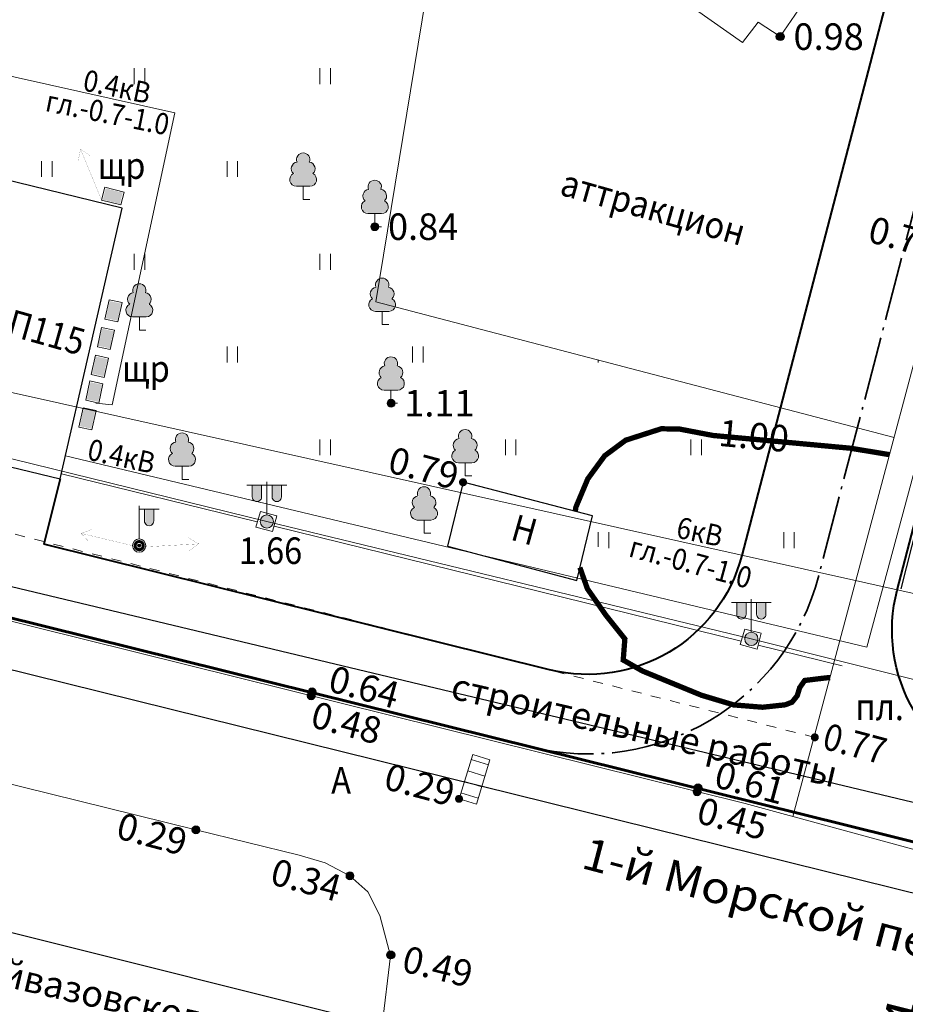
# Model space of a CAD drawing. Extents: x 5375845 to 5376975, y 5013746 to 5015353.
# Drawn here: x 5376209 to 5376242, y 5014622 to 5014659 of the extents above; entities that cross this region are included whole.
import ezdxf
from ezdxf import colors
from ezdxf.entities.mleader import LeaderData, LeaderLine
from ezdxf.enums import TextEntityAlignment as Align
from ezdxf.math import Vec2, Vec3

# ---------------------------------------------------------------- set-up
doc = ezdxf.new("R2010")
doc.units = 0
doc.header["$MEASUREMENT"] = 0
doc.set_wipeout_variables(frame=1)
for name, pattern in [('189_2', [1.5, 0.75, -0.75]), ('ACAD_ISO04W100', [30, 24, -3, 0, -3]), ('осеваяX2', [101.6, 63.5, -12.7, 12.7, -12.7])]:
    doc.linetypes.add(name, pattern=pattern)
for name, color, linetype in [('0_выс', 7, 'Continuous'), ('0_текст', 30, 'Continuous'), ('14_Ограждения', 7, 'Continuous'), ('31_Водопровод', 7, 'Continuous'), ('37_Кабель низкого напряжения', 7, 'Continuous'), ('38_Кабели высокого напряжения', 7, 'Continuous'), ('51_Растительность', 7, 'Continuous'), ('74_Электросооружения', 7, 'Continuous'), ('Горизонталь Основная', 32, 'Continuous'), ('Ограждения', 7, 'Continuous'), ('ПК', 7, 'Continuous'), ('подпись горизонталей', 7, 'Continuous'), ('Растительность', 7, 'Continuous')]:
    doc.layers.add(name, color=color, linetype=linetype)
for name, color, linetype, lineweight in [('0_имена', 7, 'Continuous', 5), ('10ГП-Линия совмещения листов', 7, 'Continuous', 30), ('1_граница покрытия', 7, 'Continuous', 5), ('1_покр без борта', 7, '189_2', 5), ('1ГП-БР 100х30х15 дорожный', 7, 'Continuous', 50), ('1ГП-Координаты', 7, 'Continuous', 30), ('1ГП-Ось Аллеи', 140, 'осеваяX2', 30), ('21_Здания_строения', 7, 'Continuous', 30), ('31_Сооружения', 7, 'Continuous', 9), ('Граница отвода участка', 164, 'Continuous', 50)]:
    doc.layers.add(name, color=color, linetype=linetype, lineweight=lineweight)
doc.styles.add('D431', font='isocpeur.ttf', dxfattribs={"width": 0.9})
doc.styles.add('GPE', font='simplex.shx', dxfattribs={"width": 0.8})
doc.styles.add('Line_GUGK', font='Bm431')
doc.styles.add('имена', font='isocpeur.ttf', dxfattribs={"width": 1.2, "height": 1.2})
doc.linetypes.add('g5_119_1', pattern='A,4,-1,[31,GUGK_2005.shx,S=0.1,R=0,X=0,Y=0],0.35,[31,GUGK_2005.shx,S=0.08,R=0,X=0,Y=0],3.3,[31,GUGK_2005.shx,S=0.08,R=180,X=0,Y=0],0.35,[31,GUGK_2005.shx,S=0.1,R=180,X=0,Y=0],-1', length=10)
doc.linetypes.add('g5_119_3', pattern='A,4,-1,[31,GUGK_2005.shx,S=0.1,R=0,X=0,Y=0],4,[31,GUGK_2005.shx,S=0.1,R=180,X=0,Y=0],-1', length=10)
doc.linetypes.add('g5_122_v', pattern='A,1,-1,1.5,-0.4,["В",Line_GUGK,S=1,R=0,X=0,Y=-0.5],-1.5,1.5,-1,4,-1,4,-1,3', length=20.9)
doc.linetypes.add('g5_474_2a', pattern='A,1,-0.25,[27,GUGK_2005.shx,S=1,R=0,X=0,Y=0],-0.25,1', length=2.5)
doc.linetypes.add('g5_477', pattern='A,1.25,[25,GUGK_2005.shx,S=0.4,R=-45,X=0,Y=0],1.25', length=2.5)

# ---------------------------------------------------------------- blocks, each defined once
blk = doc.blocks.new('500_330_1')
at = {"linetype": 'Continuous', "lineweight": -2}
h = blk.add_hatch(color=0, dxfattribs=at)
h.dxf.hatch_style = 1
edge = h.paths.add_edge_path()
edge.add_arc((0, 0), 0.3, 0, 360)
at = {"color": 0, "linetype": 'Continuous', "lineweight": -2}
blk.add_circle((0, 0), 0.3, dxfattribs=at)
at = {"color": 0, "linetype": 'Continuous', "lineweight": -2, "style": 'D431', "flags": 1}
for tag, p in [('Номер', (-1, -1)), ('Номер_рабочей_станции', (-1, -3.5))]:
    blk.add_attdef(tag, text='', height=2, dxfattribs=at).set_placement(p, align=Align.RIGHT)
at = {"color": 0, "linetype": 'Continuous', "lineweight": -2, "style": 'D431'}
blk.add_attdef('Высота', (1, -1), '', height=2, dxfattribs=at)
at = {"color": 0, "linetype": 'Continuous', "lineweight": -2, "style": 'D431', "flags": 1}
blk.add_attdef('Код', (0, -3.5), '', height=2, dxfattribs=at)
blk = doc.blocks.new('110_2c_фонари_эл_мет_ст_кр')
at = {"layer": '74_Электросооружения', "linetype": 'Continuous', "lineweight": 15, "true_color": 0xffffff}
h = blk.add_hatch(color=7, dxfattribs=at)
h.dxf.hatch_style = 1
h.paths.add_polyline_path([(-0.225, 1.35), (-0.525, 1.35), (-0.525, 0.931, 1.04329), (-0.225, 0.931)])
h = blk.add_hatch(color=7, dxfattribs=at)
h.dxf.hatch_style = 1
h.paths.add_polyline_path([(0.525, 1.35), (0.225, 1.35), (0.225, 0.931, 1.04329), (0.525, 0.931)])
at = {"layer": '74_Электросооружения', "linetype": 'Continuous', "lineweight": 15}
blk.add_hatch(color=0, dxfattribs=at).paths.add_polyline_path([(0.25, 0, 1), (-0.25, 0, 1)])
at = {"layer": '74_Электросооружения', "color": 0, "linetype": 'Continuous', "lineweight": 15}
for points in [[(0, 0.25), (0, 1.5)], [(0, 1.375), (-0.75, 1.375)], [(0, 1.375), (0.75, 1.375)]]:
    blk.add_lwpolyline(points, dxfattribs=at)
for points in [[(-0.2, 1.375), (-0.2, 0.932, -1.040016), (-0.55, 0.932), (-0.55, 1.375)], [(0.2, 1.375), (0.2, 0.932, 1.040016), (0.55, 0.932), (0.55, 1.375)]]:
    blk.add_lwpolyline(points, format="xyb", close=True, dxfattribs=at)
blk.add_circle((0, 0), 0.25, dxfattribs=at)
blk = doc.blocks.new('gr-low')
at = {"layer": '74_Электросооружения', "lineweight": 15, "const_width": 0.01}
for points in [[(0.5, 0), (4.5, 0)], [(3.75, 0.5), (4.5, 0), (3.75, -0.5)]]:
    blk.add_lwpolyline(points, dxfattribs=at)
blk = doc.blocks.new('110_3a_фонарь_эл_жб_ст_кр')
at = {"linetype": 'Continuous', "lineweight": 5, "true_color": 0xffffff}
h = blk.add_hatch(color=7, dxfattribs=at)
h.dxf.hatch_style = 1
h.paths.add_polyline_path([(0.525, 0.931), (0.525, 1.35), (0.225, 1.35), (0.225, 0.931, 1.04329)])
at = {"lineweight": 5, "true_color": 0xfafafa}
h = blk.add_hatch(color=7, dxfattribs=at)
h.paths.add_polyline_path([(0.212, 0, -1), (-0.212, 0, -1)])
h.paths.add_polyline_path([(0.098, 0, 1), (-0.098, 0, 1)])
at = {"linetype": 'Continuous', "lineweight": 5}
blk.add_hatch(color=0, dxfattribs=at).paths.add_polyline_path([(0.06, 0, 1), (-0.06, 0, 1)])
at = {"color": 0, "linetype": 'Continuous', "lineweight": 5}
for points in [[(0, 0.25), (0, 1.5)], [(0, 1.375), (0.75, 1.375)]]:
    blk.add_lwpolyline(points, dxfattribs=at)
blk.add_lwpolyline([(0.2, 1.375), (0.2, 0.932, 1.040016), (0.55, 0.932), (0.55, 1.375)], format="xyb", close=True, dxfattribs=at)
for radius in [0.25, 0.06]:
    blk.add_circle((0, 0), radius, dxfattribs=at)
blk = doc.blocks.new('A$C7FFD2E5B')
at = {"layer": '31_Сооружения', "ltscale": 0.5}
blk.add_lwpolyline([(0, 1.936), (0.851, 1.936), (0.851, 0), (0, 0)], close=True, dxfattribs=at)
for points in [[(0, 1.727), (0.851, 1.727)], [(0, 1.226), (0.851, 1.226)], [(0, 0.758), (0.851, 0.758)], [(0, 0.262), (0.851, 0.262)]]:
    blk.add_lwpolyline(points, dxfattribs=at)
blk = doc.blocks.new('140_2b_шкафы_эл')
at = {"true_color": 0xfafafa}
blk.add_hatch(color=7, dxfattribs=at).paths.add_polyline_path([(-0.662, 0.058), (0.662, 0.058), (0.662, 0.942), (-0.662, 0.942)])
at = {"color": 0, "linetype": 'Continuous', "lineweight": 20}
blk.add_lwpolyline([(-0.75, 0), (0.75, 0), (0.75, 1), (-0.75, 1)], close=True, dxfattribs=at)
blk = doc.blocks.new('330_отм_высот')
at = {"color": 0, "linetype": 'Continuous'}
blk.add_wipeout([(0.13, 0), (0.129, 0.011), (0.128, 0.022), (0.125, 0.033), (0.122, 0.044), (0.118, 0.054), (0.113, 0.064), (0.107, 0.073), (0.1, 0.082), (0.093, 0.091), (0.084, 0.098), (0.076, 0.105), (0.066, 0.111), (0.056, 0.117), (0.046, 0.121), (0.036, 0.125), (0.025, 0.127), (0.014, 0.129), (0.003, 0.13), (-0.008, 0.129), (-0.02, 0.128), (-0.03, 0.126), (-0.041, 0.123), (-0.052, 0.119), (-0.062, 0.114), (-0.071, 0.108), (-0.08, 0.102), (-0.089, 0.095), (-0.097, 0.087), (-0.104, 0.078), (-0.11, 0.069), (-0.115, 0.059), (-0.12, 0.049), (-0.124, 0.038), (-0.127, 0.028), (-0.129, 0.017), (-0.13, 0.006), (-0.13, -0.006), (-0.129, -0.017), (-0.127, -0.028), (-0.124, -0.038), (-0.12, -0.049), (-0.115, -0.059), (-0.11, -0.069), (-0.104, -0.078), (-0.097, -0.087), (-0.089, -0.095), (-0.08, -0.102), (-0.071, -0.108), (-0.062, -0.114), (-0.052, -0.119), (-0.041, -0.123), (-0.03, -0.126), (-0.02, -0.128), (-0.008, -0.129), (0.003, -0.13), (0.014, -0.129), (0.025, -0.127), (0.036, -0.125), (0.046, -0.121), (0.056, -0.117), (0.066, -0.111), (0.076, -0.105), (0.084, -0.098), (0.093, -0.091), (0.1, -0.082), (0.107, -0.073), (0.113, -0.064), (0.118, -0.054), (0.122, -0.044), (0.125, -0.033), (0.128, -0.022), (0.129, -0.011)], dxfattribs=at).dxf.layer = 'ПК'
at = {"layer": 'ПК', "ltscale": 0.5}
h = blk.add_hatch(color=7, dxfattribs=at)
h.dxf.hatch_style = 1
h.paths.add_polyline_path([(0.113, 0.064), (0.107, 0.073), (0.1, 0.082), (0.093, 0.091), (0.084, 0.098), (0.076, 0.105), (0.066, 0.111), (0.056, 0.117), (0.046, 0.121), (0.036, 0.125), (0.025, 0.127), (0.014, 0.129), (0.003, 0.13), (-0.008, 0.129), (-0.02, 0.128), (-0.03, 0.126), (-0.041, 0.123), (-0.052, 0.119), (-0.062, 0.114), (-0.071, 0.108), (-0.08, 0.102), (-0.089, 0.095), (-0.097, 0.087), (-0.104, 0.078), (-0.11, 0.069), (-0.115, 0.059), (-0.12, 0.049), (-0.124, 0.038), (-0.127, 0.028), (-0.129, 0.017), (-0.13, 0.006), (-0.13, -0.006), (-0.129, -0.017), (-0.127, -0.028), (-0.124, -0.038), (-0.12, -0.049), (-0.115, -0.059), (-0.11, -0.069), (-0.104, -0.078), (-0.097, -0.087), (-0.089, -0.095), (-0.08, -0.102), (-0.071, -0.108), (-0.062, -0.114), (-0.052, -0.119), (-0.041, -0.123), (-0.03, -0.126), (-0.02, -0.128), (-0.008, -0.129), (0.003, -0.13), (0.014, -0.129), (0.025, -0.127), (0.036, -0.125), (0.046, -0.121), (0.056, -0.117), (0.066, -0.111), (0.076, -0.105), (0.084, -0.098), (0.093, -0.091), (0.1, -0.082), (0.107, -0.073), (0.113, -0.064), (0.118, -0.054), (0.122, -0.044), (0.125, -0.033), (0.128, -0.022), (0.129, -0.011), (0.13, 0), (0.129, 0.011), (0.128, 0.022), (0.125, 0.033), (0.122, 0.044), (0.118, 0.054)])
at = {"layer": 'ПК', "color": 0, "linetype": 'Continuous', "lineweight": 13}
blk.add_lwpolyline([(0.13, 0), (0.129, 0.011), (0.128, 0.022), (0.125, 0.033), (0.122, 0.044), (0.118, 0.054), (0.113, 0.064), (0.107, 0.073), (0.1, 0.082), (0.093, 0.091), (0.084, 0.098), (0.076, 0.105), (0.066, 0.111), (0.056, 0.117), (0.046, 0.121), (0.036, 0.125), (0.025, 0.127), (0.014, 0.129), (0.003, 0.13), (-0.008, 0.129), (-0.02, 0.128), (-0.03, 0.126), (-0.041, 0.123), (-0.052, 0.119), (-0.062, 0.114), (-0.071, 0.108), (-0.08, 0.102), (-0.089, 0.095), (-0.097, 0.087), (-0.104, 0.078), (-0.11, 0.069), (-0.115, 0.059), (-0.12, 0.049), (-0.124, 0.038), (-0.127, 0.028), (-0.129, 0.017), (-0.13, 0.006), (-0.13, -0.006), (-0.129, -0.017), (-0.127, -0.028), (-0.124, -0.038), (-0.12, -0.049), (-0.115, -0.059), (-0.11, -0.069), (-0.104, -0.078), (-0.097, -0.087), (-0.089, -0.095), (-0.08, -0.102), (-0.071, -0.108), (-0.062, -0.114), (-0.052, -0.119), (-0.041, -0.123), (-0.03, -0.126), (-0.02, -0.128), (-0.008, -0.129), (0.003, -0.13), (0.014, -0.129), (0.025, -0.127), (0.036, -0.125), (0.046, -0.121), (0.056, -0.117), (0.066, -0.111), (0.076, -0.105), (0.084, -0.098), (0.093, -0.091), (0.1, -0.082), (0.107, -0.073), (0.113, -0.064), (0.118, -0.054), (0.122, -0.044), (0.125, -0.033), (0.128, -0.022), (0.129, -0.011), (0.13, 0)], close=True, dxfattribs=at)
blk = doc.blocks.new('367-1')
at = {"layer": '51_Растительность', "lineweight": 9, "true_color": 0xffffff}
h = blk.add_hatch(color=7, dxfattribs=at)
h.dxf.hatch_style = 1
edge = h.paths.add_edge_path()
edge.add_ellipse((0, 1.5), major_axis=(-0.159, 0.159), ratio=1, start_angle=193.5828, end_angle=315)
edge.add_ellipse((0, 1.5), major_axis=(0.159, 0.159), ratio=1, start_angle=45, end_angle=166.4172)
edge.add_ellipse((-0.197, 1.158), major_axis=(0.159, 0.159), ratio=1, start_angle=43.7654, end_angle=193.9703)
edge.add_ellipse((-0.257, 0.747), major_axis=(-0.159, 0.159), ratio=1, start_angle=-30.5161, end_angle=135)
edge.add_line((-0.257, 0.522), (0, 0.522))
edge.add_line((0, 0.522), (0.257, 0.522))
edge.add_ellipse((0.257, 0.747), major_axis=(0.159, 0.159), ratio=1, start_angle=225, end_angle=390.5161)
edge.add_ellipse((0.197, 1.158), major_axis=(-0.159, 0.159), ratio=1, start_angle=166.0297, end_angle=316.2346)
at = {"layer": '51_Растительность', "color": 116, "lineweight": 9}
for p, q in [((-0.257, 0.497), (0, 0.497)), ((0, 0.497), (0.257, 0.497)), ((0, 0), (0, 0.497)), ((0.25, 0), (0, 0))]:
    blk.add_line(p, q, dxfattribs=at)
for centre, major_axis, start_param, end_param in [((0, 1.5), (0.177, 0.177), 0.785398, 2.74439), ((0, 1.5), (-0.177, 0.177), 3.538795, 5.497787), ((-0.197, 1.158), (0.177, 0.177), 0.923989, 3.190805), ((0.197, 1.158), (-0.177, 0.177), 3.09238, 5.359197), ((-0.257, 0.747), (-0.177, 0.177), -0.33799, 2.356194), ((0.257, 0.747), (0.177, 0.177), 3.926991, 6.621175)]:
    blk.add_ellipse(centre, major_axis=major_axis, ratio=1, start_param=start_param, end_param=end_param, dxfattribs=at)
blk = doc.blocks.new('_None')

msp = doc.modelspace()

# ---------------------------------------------------------------- hatches: boundary and pattern name
at = {"layer": '0_выс', "linetype": 'Continuous', "lineweight": 20}
h = msp.add_hatch(color=256, dxfattribs=at)
h.dxf.hatch_style = 1
edge = h.paths.add_edge_path()
edge.add_arc((5376220.017, 5014633.581), 0.15, 0, 360)
h = msp.add_hatch(color=256, dxfattribs=at)
h.dxf.hatch_style = 1
edge = h.paths.add_edge_path()
edge.add_arc((5376219.981, 5014633.435), 0.15, 0, 360)
h = msp.add_hatch(color=256, dxfattribs=at)
h.dxf.hatch_style = 1
edge = h.paths.add_edge_path()
edge.add_arc((5376234.575, 5014629.966), 0.15, 0, 360)
h = msp.add_hatch(color=256, dxfattribs=at)
h.dxf.hatch_style = 1
edge = h.paths.add_edge_path()
edge.add_arc((5376234.539, 5014629.82), 0.15, 0, 360)
h = msp.add_hatch(color=256, dxfattribs=at)
h.dxf.hatch_style = 1
edge = h.paths.add_edge_path()
edge.add_arc((5376215.634, 5014628.381), 0.15, 0, 360)
h = msp.add_hatch(color=256, dxfattribs=at)
h.dxf.hatch_style = 1
edge = h.paths.add_edge_path()
edge.add_arc((5376221.446, 5014626.648), 0.15, 0, 360)
at = {"layer": 'Растительность', "lineweight": 0, "ltscale": 0.5}
h = msp.add_hatch(dxfattribs=at)
h.set_pattern_fill('500_401', scale=0.5, style=0, pattern_type=2)
h.set_pattern_definition([(90, (3.7, 3.5), (-7, 7), [0.6, -6.4]), (90, (3.3, 3.5), (-7, 7), [0.6, -6.4]), (90, (0.2, 0), (-7, 7), [0.6, -6.4]), (90, (-0.2, 0), (-7, 7), [0.6, -6.4])])
h.paths.add_polyline_path([(5376204.46, 5014676.976), (5376204.602, 5014682.19), (5376206.934, 5014688.583), (5376208.329, 5014688.002), (5376207.98, 5014681.408), (5376206.804, 5014676.352)])
h.paths.add_polyline_path([(5376226.084, 5014689.582), (5376225.221, 5014686.781), (5376220.995, 5014687.699), (5376221.563, 5014689.666), (5376222.769, 5014694.872), (5376227.174, 5014693.944)])
h.paths.add_polyline_path([(5376222.415, 5014648.3), (5376224.902, 5014663.387), (5376230.706, 5014675.543), (5376234.163, 5014678.525), (5376236.999, 5014686.364), (5376239.666, 5014686.976), (5376241.014, 5014686.67), (5376246.413, 5014683.097), (5376250.179, 5014679.624), (5376250.373, 5014678.953), (5376258.182, 5014707.629), (5376256.956, 5014710.225), (5376238.391, 5014704.785), (5376214.511, 5014693.094), (5376204.105, 5014689.836), (5376199.641, 5014670.041), (5376197.871, 5014670.986), (5376196.177, 5014665.341), (5376199.754, 5014663.486), (5376198.333, 5014659.121), (5376193.229, 5014660.138), (5376181.641, 5014656.18), (5376177.475, 5014657.309), (5376173.457, 5014653.921), (5376169.327, 5014655.069), (5376161.864, 5014657.638), (5376162.855, 5014661.309), (5376164.461, 5014668.802), (5376166.528, 5014676.484), (5376169.231, 5014675.925), (5376169.614, 5014675.356), (5376170.079, 5014675.67), (5376173.431, 5014674.75), (5376174.213, 5014678.023), (5376161.401, 5014679.044), (5376156.08, 5014657.119), (5376180.642, 5014651.183), (5376181.309, 5014653.759), (5376191.236, 5014651.354), (5376190.648, 5014648.765), (5376205.784, 5014645.108), (5376207.741, 5014653.073), (5376212.854, 5014651.831), (5376211.022, 5014643.842), (5376238.971, 5014637.088), (5376240.72, 5014643.512)])

# ---------------------------------------------------------------- linework, layer by layer
at = {"layer": '0_выс', "linetype": 'Continuous', "lineweight": 20}
for centre in [(5376220.017, 5014633.581, 0.637), (5376219.981, 5014633.435, 0.477), (5376234.575, 5014629.966, 0.612), (5376234.539, 5014629.82, 0.452), (5376215.634, 5014628.381, 0.292), (5376221.446, 5014626.648, 0.343)]:
    msp.add_circle(centre, 0.15, dxfattribs=at)
at = {"layer": '14_Ограждения', "color": 7, "linetype": 'g5_474_2a', "lineweight": 20, "elevation": 0.742, "flags": 128}
for points in [[(5376210.557, 5014641.814), (5376217.949, 5014639.995)], [(5376218.583, 5014639.839), (5376236.204, 5014635.501)], [(5376236.841, 5014635.344), (5376240.018, 5014634.562)]]:
    msp.add_lwpolyline(points, dxfattribs=at)
at = {"layer": '1_граница покрытия', "ltscale": 0.5, "elevation": 1.77}
msp.add_lwpolyline([(5376197.024, 5014832.684), (5376193.775, 5014833.658), (5376192.98, 5014833.794), (5376192.146, 5014833.168), (5376191.626, 5014832.383), (5376188.745, 5014821.248), (5376181.859, 5014793.124), (5376174.877, 5014764.389), (5376168.249, 5014737.89), (5376161.539, 5014710.818), (5376148.727, 5014659.264), (5376148.204, 5014657.093), (5376148.274, 5014655.169), (5376148.788, 5014653.258), (5376149.927, 5014651.612), (5376150.691, 5014650.948), (5376152.044, 5014650.304), (5376236.352, 5014629.37), (5376253.483, 5014624.714)], dxfattribs=at)
at = {"layer": '1_граница покрытия'}
msp.add_lwpolyline([(5376265.124, 5014729.848), (5376259.36, 5014708.485), (5376256.842, 5014698.714), (5376255.845, 5014698.947), (5376255.551, 5014697.987), (5376256.536, 5014697.713), (5376246.211, 5014659.059), (5376238.155, 5014628.88)], dxfattribs=at)
at = {"layer": '1_граница покрытия', "flags": 128}
for points in [[(5376228.908, 5014663.245), (5376236.256, 5014658.072), (5376236.843, 5014658.847), (5376237.678, 5014658.298), (5376238.777, 5014659.926)], [(5376222.663, 5014621.019), (5376222.979, 5014623.625), (5376222.576, 5014625.152), (5376222.115, 5014626.048), (5376221.446, 5014626.648), (5376220.512, 5014627.143), (5376219.527, 5014627.424), (5376215.634, 5014628.381), (5376150.693, 5014644.423), (5376148.375, 5014644.383), (5376146.593, 5014643.559), (5376145.218, 5014642.07), (5376144.248, 5014640.364), (5376143.881, 5014639.498), (5376143.161, 5014636.655), (5376112.559, 5014511.514)]]:
    msp.add_lwpolyline(points, dxfattribs=at)
at = {"layer": '1_покр без борта', "ltscale": 0.5, "elevation": 0.77}
msp.add_lwpolyline([(5376238.98, 5014631.87), (5376208.389, 5014639.635)], dxfattribs=at)
at = {"layer": '1ГП-БР 100х30х15 дорожный', "color": 14, "lineweight": 30, "ltscale": 0.001}
msp.add_line((5376242.24, 5014637.476), (5376246.531, 5014654.475), dxfattribs=at)
at = {"layer": '1ГП-БР 100х30х15 дорожный', "color": 14, "lineweight": 40, "ltscale": 0.001}
msp.add_line((5376210.512, 5014641.618, 0.973), (5376209.901, 5014639.153), dxfattribs=at)
msp.add_lwpolyline([(5376254.328, 5014628.132), (5376246.449, 5014630.086, -0.417674), (5376242.088, 5014637.423), (5376263.463, 5014719.43, -0.414214), (5376270.782, 5014723.723), (5376294.921, 5014717.431, -0.420128), (5376299.182, 5014709.995), (5376298.591, 5014707.903)], format="xyb", dxfattribs=at)
at = {"layer": '21_Здания_строения', "ltscale": 0.5}
for points, elevation in [([(5376207.741, 5014653.073), (5376205.238, 5014642.887), (5376210.512, 5014641.618), (5376212.854, 5014651.831), (5376207.741, 5014653.073)], 0.973), ([(5376225.711, 5014641.488), (5376225.121, 5014639.083), (5376229.998, 5014637.784), (5376230.596, 5014640.224), (5376225.711, 5014641.488)], 0.789)]:
    msp.add_lwpolyline(points, dxfattribs=dict(at, elevation=elevation))
msp.add_lwpolyline([(5376208.218, 5014624.618), (5376222.663, 5014621.019), (5376217.477, 5014602.415), (5376202.046, 5014606.48)], dxfattribs=at)
at = {"layer": '31_Сооружения', "ltscale": 0.5}
for points, elevation in [([(5376218.066, 5014640.382), (5376218.685, 5014640.222), (5376218.527, 5014639.628), (5376217.89, 5014639.802), (5376218.066, 5014640.382)], 0.989), ([(5376236.342, 5014635.955), (5376236.961, 5014635.795), (5376236.803, 5014635.201), (5376236.166, 5014635.375), (5376236.342, 5014635.955)], 0.742)]:
    msp.add_lwpolyline(points, dxfattribs=dict(at, elevation=elevation))
at = {"layer": '37_Кабель низкого напряжения', "color": 1, "linetype": 'g5_119_3', "lineweight": 20, "flags": 128}
msp.add_lwpolyline([(5376176.52, 5014671.234), (5376176.976, 5014672.99), (5376182.547, 5014671.543), (5376190.226, 5014660.929), (5376214.841, 5014655.426), (5376212.471, 5014644.41), (5376211.858, 5014644.475)], dxfattribs=at)
at = {"layer": 'Горизонталь Основная', "linetype": 'ByBlock', "lineweight": -2, "const_width": 0.2, "elevation": 1, "flags": 128}
for points in [[(5376241.799, 5014642.532), (5376240.327, 5014642.774), (5376235.142, 5014643.255), (5376233.873, 5014643.498), (5376233.187, 5014643.508), (5376231.847, 5014643.077), (5376231.055, 5014642.491), (5376230.416, 5014641.619), (5376229.966, 5014640.548), (5376229.945, 5014640.392)], [(5376230.118, 5014638.275), (5376230.401, 5014637.475), (5376231.092, 5014636.487), (5376231.815, 5014635.583), (5376231.753, 5014634.785), (5376232.481, 5014634.371), (5376234.709, 5014633.456), (5376235.921, 5014633.093), (5376237.013, 5014633.005), (5376237.864, 5014633.097), (5376238.124, 5014633.197), (5376238.319, 5014633.443), (5376238.409, 5014633.744), (5376238.6, 5014634.015), (5376239.386, 5014634.111), (5376239.555, 5014634.125)]]:
    msp.add_lwpolyline(points, dxfattribs=at)
at = {"layer": 'Ограждения', "color": 7, "linetype": 'g5_477', "lineweight": 20, "flags": 128}
msp.add_lwpolyline([(5376241.973, 5014643.184), (5376222.415, 5014648.3), (5376224.902, 5014663.387), (5376230.706, 5014675.543), (5376234.163, 5014678.525), (5376236.999, 5014686.364), (5376239.666, 5014686.976), (5376241.014, 5014686.67), (5376246.413, 5014683.097), (5376250.179, 5014679.624), (5376250.971, 5014676.877)], dxfattribs=at)

# ---------------------------------------------------------------- block references
at = {"layer": '0_выс', "color": 7, "xscale": 0.5, "yscale": 0.5, "zscale": 0.5}
msp.add_blockref('500_330_1', (5376237.678, 5014658.298, 0.977), dxfattribs=at).add_auto_attribs({'Высота': '0.98'})
at = {"layer": '0_выс', "lineweight": 20, "ltscale": 0.5, "xscale": 0.5, "yscale": 0.5, "zscale": 0.5}
for p, values in [((5376222.38, 5014651.13, 0.84), {'Высота': '0.84'}), ((5376222.993, 5014644.471, 1.109), {'Высота': '1.11'})]:
    msp.add_blockref('500_330_1', p, dxfattribs=at).add_auto_attribs(values)
at = {"layer": '0_выс', "color": 7, "xscale": 0.4999999999999999, "yscale": 0.4999999999999999, "zscale": 0.4999999999999999, "rotation": 346.1561978878436}
msp.add_blockref('500_330_1', (5376222.983, 5014623.661, 0.487), dxfattribs=at).add_auto_attribs({'Высота': '0.49'})
at = {"layer": '31_Сооружения', "ltscale": 0.5, "xscale": 0.8, "yscale": 0.9, "rotation": 342.817781636238}
msp.add_blockref('A$C7FFD2E5B', (5376225.562, 5014629.553, 0.293), dxfattribs=at)
at = {"layer": '51_Растительность', "ltscale": 0.5}
for p in [(5376219.68, 5014652.16, 1.12), (5376222.38, 5014651.13, 0.84), (5376213.5, 5014647.23, 0.74), (5376222.66, 5014647.44, 0.92), (5376222.99, 5014644.47, 1.11), (5376215.11, 5014641.6, 1.46), (5376224.24, 5014639.57, 0.99)]:
    msp.add_blockref('367-1', p, dxfattribs=at)
at = {"layer": '74_Электросооружения', "ltscale": 0.5, "xscale": 0.5, "yscale": 0.5, "zscale": 0.5}
for p, rotation in [((5376212.14, 5014651.973), 112.4367787878897), ((5376213.494, 5014639.041), 166.6345401997802), ((5376213.494, 5014639.041), 3.218848049340951)]:
    msp.add_blockref('gr-low', p, dxfattribs=dict(at, rotation=rotation))
at = {"layer": '74_Электросооружения', "xscale": 0.5, "yscale": 0.5, "zscale": 0.5}
for p, rotation in [((5376212.436, 5014652.04), 345.9895079035636), ((5376212.769, 5014647.902), 77.82948151283985), ((5376212.484, 5014646.86), 77.82948151283985), ((5376212.252, 5014645.81), 77.82948151283985), ((5376212.047, 5014644.842), 77.82948151283985), ((5376211.786, 5014643.829), 77.82948151283985)]:
    msp.add_blockref('140_2b_шкафы_эл', p, dxfattribs=dict(at, rotation=rotation))
at = {"layer": '74_Электросооружения', "ltscale": 0.5}
for name, p in [('110_2c_фонари_эл_мет_ст_кр', (5376218.31, 5014640.01, 1.66)), ('110_3a_фонарь_эл_жб_ст_кр', (5376213.494, 5014639.101)), ('110_2c_фонари_эл_мет_ст_кр', (5376236.586, 5014635.583, 1.413))]:
    msp.add_blockref(name, p, dxfattribs=at)

# ---------------------------------------------------------------- texts
at = {"layer": '0_выс', "color": 7, "ltscale": 0.5, "style": 'имена'}
for s, p in [('0.72', (5376243.487, 5014649.889, 0.72)), ('0.79', (5376225.377, 5014641.199, 0.79)), ('0.29', (5376225.227, 5014629.259, 0.29))]:
    msp.add_text(s, height=1, rotation=345, dxfattribs=at).set_placement(p, align=Align.RIGHT)
at = {"layer": '0_выс', "color": 7, "ltscale": 0.5, "style": 'D431', "width": 0.9}
msp.add_text('1.66', height=1, dxfattribs=at).set_placement((5376217.256, 5014638.409, 1.66))
at = {"layer": '0_выс', "linetype": 'Continuous', "lineweight": 20, "ltscale": 0.5, "style": 'D431'}
for s, p in [('0.64', (5376220.568, 5014633.629, 0.637)), ('0.61', (5376235.126, 5014630.014, 0.612))]:
    msp.add_text(s, height=1, rotation=345, dxfattribs=at).set_placement(p)
for s, p in [('0.48', (5376222.465, 5014631.593, 0.477)), ('0.45', (5376237.023, 5014627.979, 0.452)), ('0.29', (5376215.131, 5014627.397, 0.292)), ('0.34', (5376220.943, 5014625.664, 0.343))]:
    msp.add_text(s, height=1, rotation=345, dxfattribs=at).set_placement(p, align=Align.RIGHT)
at = {"layer": '0_выс', "color": 7, "ltscale": 0.5, "style": 'D431', "width": 0.9}
msp.add_text('0.77', height=1, rotation=345, dxfattribs=at).set_placement((5376241.519, 5014630.84, 0.77), align=Align.RIGHT)
at = {"layer": '0_имена', "color": 7, "ltscale": 0.5, "style": 'D431', "width": 1.1}
msp.add_text('1-й Морской переулок', height=1.2, rotation=345.2353, dxfattribs=at).set_placement((5376230.118, 5014626.954))
at = {"layer": '0_текст', "color": 7, "ltscale": 0.5, "style": 'D431', "width": 0.9}
for s, p in [('щр', (5376211.93, 5014652.933)), ('щр', (5376212.85, 5014645.279)), ('пл.', (5376240.514, 5014632.519)), ('А', (5376220.737, 5014629.75))]:
    msp.add_text(s, height=1, dxfattribs=at).set_placement(p)
for s, p in [('аттракцион', (5376229.317, 5014652.345)), ('ТП115', (5376207.743, 5014647.262)), ('Н', (5376227.461, 5014639.337, 1.86))]:
    msp.add_text(s, height=1, rotation=344.2181, dxfattribs=at).set_placement(p)
at = {"layer": '0_текст', "color": 7, "ltscale": 0.5, "char_height": 1, "attachment_point": 1, "rotation": 346.9219, "style": 'D431'}
for s, insert, width in [('строительные работы', (5376225.42, 5014634.321), 16.93726), ('Айвазовского, 7', (5376207.63, 5014623.68), 10.5466)]:
    msp.add_mtext(s, dxfattribs=dict(at, insert=insert, width=width))
at = {"layer": '37_Кабель низкого напряжения', "color": 7, "style": 'D431', "width": 0.9}
for s, rotation, p in [('0.4кВ', 348.2585, (5376211.33, 5014656.278)), ('гл.-0.7-1.0', 348.649, (5376209.911, 5014655.5)), ('0.4кВ', 347.5928, (5376211.494, 5014642.357))]:
    msp.add_text(s, height=0.8, rotation=rotation, dxfattribs=at).set_placement(p)
at = {"layer": '38_Кабели высокого напряжения', "color": 7, "style": 'D431', "width": 0.9}
for s, rotation, p in [('6кВ', 347.903, (5376233.709, 5014639.413)), ('гл.-0.7-1.0', 344.8164, (5376231.915, 5014638.703))]:
    msp.add_text(s, height=0.8, rotation=rotation, dxfattribs=at).set_placement(p)

# ---------------------------------------------------------------- next in the draw order: texts
at = {"layer": 'подпись горизонталей', "color": 7, "ltscale": 0.5, "insert": (5376236.67, 5014643.113, 1), "char_height": 1, "width": 2, "attachment_point": 5, "rotation": 354.6972, "style": 'D431', "bg_fill": 3, "box_fill_scale": 1.5, "bg_fill_color": 256, "bg_fill_true_color": 13158600, "bg_fill_transparency": 0}
msp.add_mtext('1.00', dxfattribs=at)

# ---------------------------------------------------------------- next in the draw order: linework, layer by layer
at = {"layer": '31_Водопровод', "color": 3, "linetype": 'g5_122_v', "lineweight": 30, "flags": 128}
msp.add_lwpolyline([(5376143.443, 5014653.236), (5376154.882, 5014650.424), (5376302.836, 5014615.047), (5376302.909, 5014615.321), (5376302.775, 5014614.768), (5376302.842, 5014615.046)], dxfattribs=at)
at = {"layer": '37_Кабель низкого напряжения', "color": 1, "linetype": 'g5_119_3', "lineweight": 20, "flags": 128}
for points in [[(5376255.29, 5014630.913), (5376236.586, 5014635.583), (5376218.31, 5014640.01), (5376190.36, 5014646.87), (5376171.97, 5014651.39), (5376153.59, 5014655.91), (5376159.874, 5014681.483), (5376161.693, 5014681.192), (5376163.362, 5014681.563), (5376164.953, 5014682.843), (5376165.816, 5014685.083), (5376169.326, 5014698.593), (5376169.046, 5014701.32), (5376167.819, 5014703.274), (5376165.64, 5014704.62), (5376170.85, 5014725.51), (5376176.25, 5014746.84), (5376181.53, 5014768.26), (5376186.78, 5014789.55), (5376192.32, 5014811.02), (5376197.254, 5014832.314), (5376198.514, 5014834.504), (5376199.902, 5014835.451), (5376202.01, 5014835.59), (5376214.05, 5014834.32), (5376232.79, 5014829.29), (5376251.45, 5014824.48), (5376272.89, 5014818.84), (5376296.08, 5014835.3), (5376305.38, 5014858.48), (5376314.173, 5014879.608), (5376324.12, 5014904.68), (5376332.47, 5014925.2), (5376341.03, 5014946.83), (5376351.21, 5014971.73), (5376358.2, 5014992.53), (5376364.57, 5015014.05)], [(5376210.711, 5014642.486), (5376240.94, 5014635.267), (5376278.874, 5014775.757), (5376289.049, 5014813.42), (5376299.838, 5014833.731), (5376353.059, 5014822.908), (5376357.981, 5014840.009), (5376382.162, 5014833.915)]]:
    msp.add_lwpolyline(points, dxfattribs=at)
at = {"layer": '38_Кабели высокого напряжения', "color": 1, "linetype": 'g5_119_1', "lineweight": 20, "flags": 128}
msp.add_lwpolyline([(5376516.833, 5015211.807), (5376509.602, 5015211.027), (5376492.186, 5015197.826), (5376465.856, 5015165.065), (5376451.574, 5015145.54), (5376423.532, 5015106.986), (5376399.782, 5015073.225), (5376379.933, 5015044.363), (5376379.444, 5015042.868), (5376361.374, 5014990.02), (5376345.57, 5014950.284), (5376338.781, 5014933.454), (5376329.105, 5014909.015), (5376302.501, 5014842.316), (5376292.378, 5014816.944), (5376269.026, 5014729.991), (5376244.004, 5014637.012), (5376205.962, 5014645.474), (5376144.425, 5014660.973)], dxfattribs=at)

# ---------------------------------------------------------------- next in the draw order: block references
at = {"layer": 'ПК', "ltscale": 0.5}
for p in [(5376225.71, 5014641.49, 0.79), (5376238.98, 5014631.87, 0.77), (5376225.56, 5014629.55, 0.29)]:
    msp.add_blockref('330_отм_высот', p, dxfattribs=at)

# ---------------------------------------------------------------- next in the draw order: block references
for p in [(5376225.71, 5014641.49, 0.79), (5376238.98, 5014631.87, 0.77), (5376225.56, 5014629.55, 0.29)]:
    msp.add_blockref('330_отм_высот', p, dxfattribs=at)

# ---------------------------------------------------------------- next in the draw order: linework, layer by layer
at = {"layer": '10ГП-Линия совмещения листов', "color": 1, "ltscale": 0.001}
msp.add_line((5376377.211, 5014592.692), (5376088.907, 5014664.05), dxfattribs=at)
at = {"layer": '1ГП-БР 100х30х15 дорожный', "color": 14, "lineweight": 40, "ltscale": 0.001}
for points in [[(5376248.798, 5014606.01), (5376253.605, 5014625.22), (5376156.226, 5014649.378, -0.41469), (5376149.662, 5014660.295), (5376209.452, 5014899.635)], [(5376276.763, 5014794.244), (5376236.228, 5014638.731, -0.410762), (5376228.977, 5014634.421), (5376209.901, 5014639.153)]]:
    msp.add_lwpolyline(points, format="xyb", dxfattribs=at)
at = {"layer": '1ГП-Ось Аллеи', "color": 5, "linetype": 'ACAD_ISO04W100', "lineweight": 35, "ltscale": 0.1}
msp.add_lwpolyline([(5376282.126, 5014802.928), (5376239.131, 5014637.974, -0.410762), (5376228.255, 5014631.509), (5376209.178, 5014636.242)], format="xyb", dxfattribs=at)
at = {"layer": 'Граница отвода участка', "color": 190, "linetype": 'Continuous', "lineweight": 60, "ltscale": 0.3}
msp.add_lwpolyline([(5376217.41, 5014466.54), (5376253.69, 5014625.2), (5376151.06, 5014650.66), (5376148.84, 5014654.27), (5376148.29, 5014657.28), (5376208.87, 5014899.78)], dxfattribs=at)

# ---------------------------------------------------------------- next in the draw order: block references
at = {"layer": '51_Растительность', "ltscale": 0.5}
msp.add_blockref('367-1', (5376225.79, 5014641.73, 0.87), dxfattribs=at)

# ---------------------------------------------------------------- next in the draw order: leaders
at = {"layer": '1ГП-Координаты', "ltscale": 0.001}
ml = msp.add_multileader_mtext('Standard', dxfattribs=at)
ml.set_content('X=5014612.24\\PY=5376273.63', color=256, style='GPE')
ml.set_leader_properties()
ml.set_arrow_properties(name='NONE')
ml.build(insert=Vec2(0, 0))
ml.multileader.update_dxf_attribs({"text_left_attachment_type": 6, "text_right_attachment_type": 6, "dogleg_length": 0.36, "arrow_head_size": 0.18})
ctx = ml.context
ctx.base_point, ctx.char_height, ctx.arrow_head_size, ctx.landing_gap_size, ctx.plane_origin, ctx.plane_x_axis, ctx.plane_y_axis = Vec3(5376240.279, 5014608.813, -0.901), 1.5, 0.18, 0.09, Vec3(5376320.521, 5014592.205, -0.901), Vec3(0.24507, 0.969505), Vec3(-0.969505, 0.24507)
ctx.left_attachment, ctx.right_attachment, ctx.text_align_type = 6, 6, 2
notes = []
notes.append((ctx, [(0, (1, 1, 0), (5376243.632, 5014622.079, -0.901), (-0.24507, -0.969505), 0.36, [(0, [(5376273.634, 5014612.241, -0.901)], 0, [])])]))
ctx.mtext.insert, ctx.mtext.text_direction, ctx.mtext.rotation, ctx.mtext.width, ctx.mtext.defined_height, ctx.mtext.alignment, ctx.mtext.line_spacing_style, ctx.mtext.flow_direction = Vec3(5376241.777, 5014622.084, -0.901), Vec3(0.24507, 0.969505), 1.323204, 13.3777, 1.83, 3, 2, 5
ctx.mtext.has_bg_fill, ctx.mtext.bg_color, ctx.mtext.bg_scale_factor, ctx.mtext.bg_transparency, ctx.mtext.use_window_bg_color = 1, -1027028792, 1.5, 0, 1
for ctx, leaders in notes:
    for number, flags, end, landing, length, lines in leaders:
        leader = LeaderData()
        leader.index, (leader.has_last_leader_line, leader.has_dogleg_vector, leader.attachment_direction) = number, flags
        leader.last_leader_point, leader.dogleg_vector, leader.dogleg_length = Vec3(end), Vec3(landing), length
        for number, points, colour, breaks in lines:
            line = LeaderLine()
            line.index, line.vertices, line.color, line.breaks = number, Vec3.list(points), colors.encode_raw_color(colour), breaks
            leader.lines.append(line)
        ctx.leaders.append(leader)

doc.saveas('drawing.dxf')
